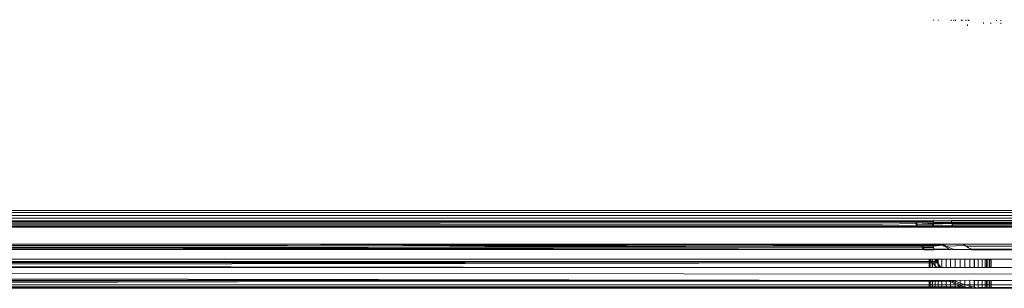
# Model space of a CAD drawing. Units: millimetres. Extents: x -8184 to 7632, y -744 to 4425.
# Drawn here: x -5133 to -5077, y 1114 to 1129 of the extents above; entities that cross this region are included whole.
import ezdxf

# ---------------------------------------------------------------- set-up
doc = ezdxf.new("R2010")
doc.units = ezdxf.units.MM
doc.header["$MEASUREMENT"] = 0
doc.layers.add('0_Pen_No__1', color=7, linetype='Continuous', lineweight=13)

msp = doc.modelspace()

# ---------------------------------------------------------------- linework, layer by layer
at = {"layer": '0_Pen_No__1', "linetype": 'Continuous'}
for p, q in [((-5081.259, 1128.965), (-5081.259, 1129.016)), ((-5080.993, 1128.963), (-5080.993, 1129.013)), ((-5080.259, 1128.959), (-5080.259, 1129.008)), ((-5080.124, 1128.958), (-5080.124, 1129.007)), ((-5080.023, 1128.958), (-5080.023, 1129.006)), ((-5079.673, 1128.956), (-5079.673, 1129.003)), ((-5079.641, 1128.956), (-5079.641, 1129.003)), ((-5079.443, 1128.954), (-5079.443, 1129.001)), ((-5079.296, 1128.954), (-5079.296, 1129)), ((-5079.259, 1128.953), (-5079.259, 1129)), ((-5078.43, 1128.86), (-5078.43, 1128.809)), ((-5078.023, 1128.835), (-5078.023, 1128.786)), ((-5077.695, 1128.945), (-5077.695, 1128.989)), ((-5077.455, 1128.943), (-5077.455, 1128.986)), ((-5077.455, 1128.835), (-5077.455, 1128.787)), ((-5079.348, 1128.736), (-5079.348, 1128.669)), ((-5757.093, 1118.235), (-5036.466, 1118.235)), ((-5037.078, 1118.113), (-5757.093, 1118.086)), ((-5036.466, 1117.941), (-5757.093, 1117.941)), ((-5032.309, 1117.803), (-5757.093, 1117.803)), ((-5455.259, 1117.648), (-5081.259, 1117.648)), ((-5081.259, 1117.604), (-5081.259, 1117.676)), ((-5081.259, 1117.648), (-5080.251, 1117.661)), ((-5080.25, 1117.65), (-5080.252, 1117.676)), ((-5080.251, 1117.661), (-5080.238, 1117.563)), ((-5080.251, 1117.661), (-5036.749, 1117.648)), ((-5080.25, 1117.65), (-5080.189, 1117.331)), ((-5080.25, 1117.65), (-5080.245, 1117.604)), ((-5032.309, 1117.285), (-5757.093, 1117.285)), ((-5454.259, 1117.604), (-5082.226, 1117.604)), ((-5084.152, 1117.466), (-5454.259, 1117.466)), ((-5082.214, 1117.331), (-5369.344, 1117.331)), ((-5082.22, 1117.563), (-5285.937, 1117.563)), ((-5084.152, 1117.466), (-5243.024, 1117.372)), ((-5243.024, 1117.372), (-5082.222, 1117.372)), ((-5084.152, 1117.466), (-5214.87, 1117.522)), ((-5082.244, 1117.488), (-5084.152, 1117.466)), ((-5082.249, 1117.557), (-5082.252, 1117.604)), ((-5082.209, 1117.331), (-5082.249, 1117.557)), ((-5082.242, 1117.465), (-5082.249, 1117.557)), ((-5082.201, 1117.331), (-5082.247, 1117.604)), ((-5082.214, 1117.522), (-5082.244, 1117.488)), ((-5082.222, 1117.372), (-5082.244, 1117.488)), ((-5082.206, 1117.465), (-5082.244, 1117.488)), ((-5082.216, 1117.331), (-5082.242, 1117.465)), ((-5082.232, 1117.372), (-5082.242, 1117.465)), ((-5082.194, 1117.331), (-5082.236, 1117.604)), ((-5082.224, 1117.331), (-5082.232, 1117.372)), ((-5082.226, 1117.604), (-5081.259, 1117.604)), ((-5082.226, 1117.604), (-5082.22, 1117.563)), ((-5082.214, 1117.331), (-5082.222, 1117.372)), ((-5082.222, 1117.372), (-5082.192, 1117.372)), ((-5082.22, 1117.563), (-5082.214, 1117.522)), ((-5081.259, 1117.563), (-5082.22, 1117.563)), ((-5082.214, 1117.522), (-5082.206, 1117.465)), ((-5082.186, 1117.331), (-5082.214, 1117.331)), ((-5082.206, 1117.465), (-5081.285, 1117.507)), ((-5081.296, 1117.466), (-5082.206, 1117.465)), ((-5082.206, 1117.465), (-5082.192, 1117.372)), ((-5082.192, 1117.372), (-5082.186, 1117.331)), ((-5082.192, 1117.372), (-5081.307, 1117.372)), ((-5081.311, 1117.331), (-5082.186, 1117.331)), ((-5081.311, 1117.331), (-5081.307, 1117.372)), ((-5081.259, 1117.331), (-5081.311, 1117.331)), ((-5081.307, 1117.372), (-5081.296, 1117.466)), ((-5081.307, 1117.372), (-5081.259, 1117.372)), ((-5081.296, 1117.466), (-5081.285, 1117.507)), ((-5081.259, 1117.466), (-5081.296, 1117.466)), ((-5081.285, 1117.507), (-5081.259, 1117.522)), ((-5081.259, 1117.563), (-5081.259, 1117.604)), ((-5081.259, 1117.522), (-5081.259, 1117.563)), ((-5080.238, 1117.563), (-5081.259, 1117.563)), ((-5081.259, 1117.522), (-5081.259, 1117.466)), ((-5081.259, 1117.522), (-5080.233, 1117.522)), ((-5080.229, 1117.489), (-5081.259, 1117.466)), ((-5081.259, 1117.466), (-5081.259, 1117.372)), ((-5081.259, 1117.372), (-5081.259, 1117.331)), ((-5081.259, 1117.372), (-5080.197, 1117.372)), ((-5080.189, 1117.331), (-5081.259, 1117.331)), ((-5080.245, 1117.604), (-5080.19, 1117.331)), ((-5080.238, 1117.563), (-5080.233, 1117.522)), ((-5036.877, 1117.563), (-5080.238, 1117.563)), ((-5080.233, 1117.522), (-5080.229, 1117.489)), ((-5080.233, 1117.522), (-5036.962, 1117.507)), ((-5080.229, 1117.489), (-5080.215, 1117.466)), ((-5036.962, 1117.507), (-5080.215, 1117.466)), ((-5080.215, 1117.466), (-5080.197, 1117.372)), ((-5037.025, 1117.466), (-5080.215, 1117.466)), ((-5080.197, 1117.372), (-5080.189, 1117.331)), ((-5080.197, 1117.372), (-5037.17, 1117.372)), ((-5037.234, 1117.331), (-5080.189, 1117.331)), ((-5122.031, 1116.163), (-5178.281, 1116.206)), ((-5170.674, 1116.115), (-5081.836, 1116.053)), ((-5126.956, 1116.027), (-5163.35, 1116.023)), ((-5122.031, 1116.163), (-5148.294, 1116.178)), ((-5144.872, 1116.239), (-5130.816, 1116.253)), ((-5140.786, 1116.144), (-5122.031, 1116.163)), ((-5140.786, 1116.144), (-5081.836, 1116.053)), ((-5137.524, 1116.335), (-5081.953, 1116.335)), ((-5127.168, 1116.247), (-5130.816, 1116.253)), ((-5117.827, 1116.251), (-5127.168, 1116.247)), ((-5126.956, 1116.027), (-5081.836, 1116.053)), ((-5081.815, 1116.017), (-5126.956, 1116.027)), ((-5081.908, 1116.217), (-5122.031, 1116.163)), ((-5081.88, 1116.144), (-5122.031, 1116.163)), ((-5115.948, 1116.268), (-5117.827, 1116.251)), ((-5081.285, 1116.302), (-5115.948, 1116.268)), ((-5106.644, 1116.24), (-5115.948, 1116.268)), ((-5098.773, 1116.237), (-5106.644, 1116.24)), ((-5081.927, 1116.267), (-5098.773, 1116.237)), ((-5081.908, 1116.217), (-5098.773, 1116.237)), ((-5081.963, 1116.335), (-5081.884, 1116.144)), ((-5081.927, 1116.267), (-5081.953, 1116.335)), ((-5081.953, 1116.335), (-5081.919, 1116.335)), ((-5081.797, 1116.017), (-5081.953, 1116.335)), ((-5081.919, 1116.335), (-5081.927, 1116.267)), ((-5081.905, 1116.244), (-5081.927, 1116.267)), ((-5081.919, 1116.335), (-5081.288, 1116.335)), ((-5081.908, 1116.217), (-5081.905, 1116.244)), ((-5081.88, 1116.144), (-5081.908, 1116.217)), ((-5081.869, 1116.217), (-5081.908, 1116.217)), ((-5081.89, 1116.267), (-5081.905, 1116.244)), ((-5081.905, 1116.244), (-5081.869, 1116.217)), ((-5081.276, 1116.244), (-5081.89, 1116.267)), ((-5081.884, 1116.144), (-5081.815, 1116.017)), ((-5081.863, 1116.1), (-5081.88, 1116.144)), ((-5081.88, 1116.144), (-5081.853, 1116.144)), ((-5081.869, 1116.217), (-5081.853, 1116.144)), ((-5081.259, 1116.217), (-5081.869, 1116.217)), ((-5081.836, 1116.053), (-5081.863, 1116.1)), ((-5081.863, 1116.1), (-5081.818, 1116.079)), ((-5081.853, 1116.144), (-5081.818, 1116.079)), ((-5081.853, 1116.144), (-5081.259, 1116.144)), ((-5081.815, 1116.017), (-5081.836, 1116.053)), ((-5081.836, 1116.053), (-5081.804, 1116.053)), ((-5081.818, 1116.079), (-5081.804, 1116.053)), ((-5081.815, 1116.017), (-5081.785, 1116.017)), ((-5081.804, 1116.053), (-5081.785, 1116.017)), ((-5081.804, 1116.053), (-5081.245, 1116.052)), ((-5081.785, 1116.017), (-5081.24, 1116.017)), ((-5081.288, 1116.335), (-5081.285, 1116.302)), ((-5081.288, 1116.335), (-5081.259, 1116.335)), ((-5081.285, 1116.302), (-5081.276, 1116.244)), ((-5081.276, 1116.244), (-5081.259, 1116.267)), ((-5081.259, 1116.217), (-5081.276, 1116.244)), ((-5081.259, 1116.267), (-5081.259, 1116.335)), ((-5081.259, 1116.335), (-5080.829, 1116.335)), ((-5080.759, 1116.267), (-5081.259, 1116.267)), ((-5080.759, 1116.267), (-5081.259, 1116.217)), ((-5081.259, 1116.144), (-5081.259, 1116.217)), ((-5081.252, 1116.094), (-5081.259, 1116.144)), ((-5081.252, 1116.094), (-5081.245, 1116.052)), ((-5081.245, 1116.052), (-5080.355, 1116.053)), ((-5081.245, 1116.052), (-5081.24, 1116.017)), ((-5081.24, 1116.017), (-5080.307, 1116.028)), ((-5080.829, 1116.335), (-5080.759, 1116.267)), ((-5080.829, 1116.335), (-5080.737, 1116.335)), ((-5080.759, 1116.267), (-5080.717, 1116.244)), ((-5080.623, 1116.244), (-5080.737, 1116.335)), ((-5080.737, 1116.335), (-5079.575, 1116.335)), ((-5080.717, 1116.244), (-5080.692, 1116.231)), ((-5080.717, 1116.244), (-5080.665, 1116.217)), ((-5080.692, 1116.231), (-5080.623, 1116.244)), ((-5080.665, 1116.217), (-5080.692, 1116.231)), ((-5080.594, 1116.231), (-5080.665, 1116.217)), ((-5080.355, 1116.053), (-5080.665, 1116.217)), ((-5080.562, 1116.217), (-5080.623, 1116.244)), ((-5080.562, 1116.217), (-5080.594, 1116.231)), ((-5079.474, 1116.246), (-5080.562, 1116.217)), ((-5080.562, 1116.217), (-5080.12, 1116.018)), ((-5080.355, 1116.053), (-5080.307, 1116.028)), ((-5080.307, 1116.028), (-5080.268, 1116.017)), ((-5080.268, 1116.017), (-5080.12, 1116.018)), ((-5080.12, 1116.018), (-5079.151, 1116.053)), ((-5080.12, 1116.018), (-5079.094, 1116.017)), ((-5079.575, 1116.335), (-5079.506, 1116.271)), ((-5079.575, 1116.335), (-5039.03, 1116.335)), ((-5079.474, 1116.246), (-5079.506, 1116.271)), ((-5079.474, 1116.246), (-5079.418, 1116.217)), ((-5079.441, 1116.231), (-5079.474, 1116.246)), ((-5079.418, 1116.217), (-5079.441, 1116.231)), ((-5079.418, 1116.217), (-5079.277, 1116.113)), ((-5039.304, 1116.217), (-5079.418, 1116.217)), ((-5079.277, 1116.113), (-5079.192, 1116.078)), ((-5079.192, 1116.078), (-5079.151, 1116.053)), ((-5079.151, 1116.053), (-5079.094, 1116.017)), ((-5079.151, 1116.053), (-5039.777, 1116.053)), ((-5079.094, 1116.017), (-5039.777, 1116.053)), ((-5079.094, 1116.017), (-5039.918, 1116.017)), ((-5081.485, 1115.483), (-5241.372, 1115.483)), ((-5081.509, 1115.483), (-5081.509, 1115.007)), ((-5081.487, 1115.483), (-5081.487, 1115.007)), ((-5081.487, 1115.483), (-5081.487, 1115.007)), ((-5081.485, 1115.483), (-5081.383, 1115.341)), ((-5081.13, 1115.483), (-5081.485, 1115.483)), ((-5081.423, 1115.483), (-5081.423, 1115.007)), ((-5081.423, 1115.483), (-5081.423, 1115.007)), ((-5081.318, 1115.483), (-5081.318, 1115.007)), ((-5081.318, 1115.483), (-5081.318, 1115.007)), ((-5081.175, 1115.483), (-5081.175, 1115.007)), ((-5081.175, 1115.483), (-5081.175, 1115.007)), ((-5081.09, 1115.341), (-5081.13, 1115.483)), ((-5081.075, 1115.483), (-5081.13, 1115.483)), ((-5081.075, 1115.483), (-5081.012, 1115.272)), ((-5079.211, 1115.483), (-5081.075, 1115.483)), ((-5080.996, 1115.483), (-5080.996, 1115.007)), ((-5080.996, 1115.483), (-5080.996, 1115.007)), ((-5080.788, 1115.483), (-5080.788, 1115.007)), ((-5080.788, 1115.483), (-5080.788, 1115.007)), ((-5080.553, 1115.483), (-5080.553, 1115.007)), ((-5080.553, 1115.483), (-5080.553, 1115.007)), ((-5080.3, 1115.483), (-5080.3, 1115.007)), ((-5080.3, 1115.483), (-5080.3, 1115.007)), ((-5080.033, 1115.483), (-5080.033, 1115.007)), ((-5080.033, 1115.483), (-5080.033, 1115.007)), ((-5079.759, 1115.007), (-5079.759, 1115.483)), ((-5079.759, 1115.007), (-5079.759, 1115.483)), ((-5079.485, 1115.007), (-5079.485, 1115.483)), ((-5079.485, 1115.483), (-5079.485, 1115.007)), ((-5079.218, 1115.483), (-5079.218, 1115.007)), ((-5079.218, 1115.483), (-5079.218, 1115.007)), ((-5079.211, 1115.483), (-5079.211, 1115.007)), ((-5078.937, 1115.483), (-5079.211, 1115.483)), ((-5078.964, 1115.483), (-5078.964, 1115.007)), ((-5078.964, 1115.483), (-5078.964, 1115.007)), ((-5078.937, 1115.007), (-5078.937, 1115.483)), ((-5078.259, 1115.483), (-5078.937, 1115.483)), ((-5078.73, 1115.483), (-5078.73, 1115.007)), ((-5078.73, 1115.483), (-5078.73, 1115.007)), ((-5078.521, 1115.483), (-5078.521, 1115.007)), ((-5078.521, 1115.483), (-5078.521, 1115.007)), ((-5078.343, 1115.483), (-5078.343, 1115.007)), ((-5078.343, 1115.483), (-5078.343, 1115.007)), ((-5078.259, 1115.483), (-5078.259, 1115.007)), ((-5041.195, 1115.482), (-5078.259, 1115.483)), ((-5078.2, 1115.483), (-5078.2, 1115.007)), ((-5078.2, 1115.483), (-5078.2, 1115.007)), ((-5078.095, 1115.483), (-5078.095, 1115.007)), ((-5078.095, 1115.483), (-5078.095, 1115.007)), ((-5078.03, 1115.483), (-5078.03, 1115.007)), ((-5078.03, 1115.483), (-5078.03, 1115.007)), ((-5078.009, 1115.483), (-5078.009, 1115.007)), ((-5454.259, 1115.006), (-5037.451, 1114.599)), ((-5080.357, 1114.271), (-5454.259, 1115.006)), ((-5081.329, 1115.272), (-5293.004, 1115.267)), ((-5239.749, 1115.006), (-5094.708, 1115.007)), ((-5178.057, 1115.126), (-5081.329, 1115.272)), ((-5178.057, 1115.126), (-5094.708, 1115.007)), ((-5081.383, 1115.341), (-5171.846, 1115.346)), ((-5171.846, 1115.346), (-5081.329, 1115.272)), ((-5094.708, 1115.007), (-5081.077, 1115.007)), ((-5081.383, 1115.341), (-5081.358, 1115.306)), ((-5081.09, 1115.341), (-5081.383, 1115.341)), ((-5081.329, 1115.272), (-5081.358, 1115.306)), ((-5081.329, 1115.272), (-5081.057, 1115.272)), ((-5081.29, 1115.24), (-5081.329, 1115.272)), ((-5081.175, 1115.096), (-5081.29, 1115.24)), ((-5081.077, 1115.007), (-5081.175, 1115.096)), ((-5081.057, 1115.272), (-5081.09, 1115.341)), ((-5081.077, 1115.007), (-5080.929, 1115.007)), ((-5080.929, 1115.007), (-5081.057, 1115.272)), ((-5081.057, 1115.272), (-5081.012, 1115.272)), ((-5081.012, 1115.272), (-5080.844, 1115.007)), ((-5080.929, 1115.007), (-5080.844, 1115.007)), ((-5080.844, 1115.007), (-5079.211, 1115.007)), ((-5079.211, 1115.007), (-5078.937, 1115.007)), ((-5078.937, 1115.007), (-5078.259, 1115.007)), ((-5078.259, 1115.007), (-5041.195, 1115.007)), ((-5080.357, 1114.271), (-5454.259, 1114.599)), ((-5454.259, 1114.21), (-5120.634, 1114.199)), ((-5417.058, 1114.238), (-5120.634, 1114.199)), ((-5374.471, 1114.271), (-5080.357, 1114.271)), ((-5255.53, 1113.835), (-5079.218, 1113.835)), ((-5079.504, 1113.884), (-5243.188, 1113.884)), ((-5191.471, 1114.03), (-5079.96, 1114.03)), ((-5177.377, 1114.073), (-5120.634, 1114.199)), ((-5079.777, 1113.931), (-5133.874, 1113.922)), ((-5120.634, 1114.199), (-5080.307, 1114.218)), ((-5081.509, 1114.294), (-5081.509, 1113.835)), ((-5081.487, 1114.294), (-5081.487, 1113.835)), ((-5081.487, 1114.294), (-5081.487, 1113.835)), ((-5081.423, 1114.294), (-5081.423, 1113.835)), ((-5081.423, 1114.294), (-5081.423, 1113.835)), ((-5081.318, 1114.294), (-5081.318, 1113.835)), ((-5081.318, 1114.294), (-5081.318, 1113.835)), ((-5081.175, 1113.835), (-5081.318, 1113.835)), ((-5081.175, 1114.294), (-5081.175, 1113.835)), ((-5081.175, 1114.294), (-5081.175, 1113.835)), ((-5080.996, 1113.835), (-5081.175, 1113.835)), ((-5080.996, 1114.294), (-5080.996, 1113.835)), ((-5080.996, 1114.294), (-5080.996, 1113.835)), ((-5080.788, 1113.835), (-5080.996, 1113.835)), ((-5080.788, 1114.294), (-5080.788, 1113.835)), ((-5080.788, 1114.294), (-5080.788, 1113.835)), ((-5080.553, 1113.835), (-5080.788, 1113.835)), ((-5080.553, 1114.294), (-5080.553, 1113.835)), ((-5080.553, 1114.294), (-5080.553, 1113.835)), ((-5080.3, 1113.835), (-5080.553, 1113.835)), ((-5080.307, 1114.218), (-5080.357, 1114.271)), ((-5080.197, 1114.271), (-5080.357, 1114.271)), ((-5080.269, 1114.198), (-5080.307, 1114.218)), ((-5080.3, 1114.294), (-5080.3, 1113.835)), ((-5080.3, 1114.294), (-5080.3, 1113.835)), ((-5080.033, 1113.835), (-5080.3, 1113.835)), ((-5079.96, 1114.03), (-5080.269, 1114.198)), ((-5080.269, 1114.198), (-5080.115, 1114.198)), ((-5080.197, 1114.271), (-5080.115, 1114.198)), ((-5080.055, 1114.271), (-5080.197, 1114.271)), ((-5080.115, 1114.198), (-5079.763, 1114.03)), ((-5079.211, 1114.293), (-5080.055, 1114.271)), ((-5080.055, 1114.271), (-5079.926, 1114.199)), ((-5080.033, 1114.293), (-5080.033, 1113.835)), ((-5080.033, 1114.293), (-5080.033, 1113.835)), ((-5079.759, 1113.835), (-5080.033, 1113.835)), ((-5079.777, 1113.931), (-5079.96, 1114.03)), ((-5079.96, 1114.03), (-5079.763, 1114.03)), ((-5079.926, 1114.199), (-5079.883, 1114.184)), ((-5079.883, 1114.184), (-5079.81, 1114.148)), ((-5079.469, 1114.03), (-5079.81, 1114.148)), ((-5079.748, 1113.926), (-5079.777, 1113.931)), ((-5079.763, 1114.03), (-5079.543, 1113.926)), ((-5079.763, 1114.03), (-5079.469, 1114.03)), ((-5079.759, 1113.835), (-5079.759, 1114.293)), ((-5079.759, 1113.835), (-5079.759, 1114.293)), ((-5079.485, 1113.835), (-5079.759, 1113.835)), ((-5079.748, 1113.926), (-5079.543, 1113.926)), ((-5079.504, 1113.884), (-5079.748, 1113.926)), ((-5079.543, 1113.926), (-5079.265, 1113.884)), ((-5079.218, 1113.835), (-5079.504, 1113.884)), ((-5079.265, 1113.884), (-5079.504, 1113.884)), ((-5079.485, 1113.835), (-5079.485, 1114.293)), ((-5079.485, 1114.293), (-5079.485, 1113.835)), ((-5079.218, 1113.835), (-5079.485, 1113.835)), ((-5079.421, 1114.03), (-5079.469, 1114.03)), ((-5079.304, 1113.974), (-5079.421, 1114.03)), ((-5079.421, 1114.03), (-5079.215, 1114.03)), ((-5079.304, 1113.974), (-5079.216, 1113.956)), ((-5079.265, 1113.884), (-5079.217, 1113.884)), ((-5079.218, 1114.293), (-5079.218, 1113.835)), ((-5079.218, 1114.293), (-5079.218, 1113.835)), ((-5079.217, 1113.884), (-5079.218, 1113.835)), ((-5079.218, 1113.835), (-5078.964, 1113.835)), ((-5078.964, 1113.835), (-5079.218, 1113.835)), ((-5079.216, 1113.956), (-5079.217, 1113.884)), ((-5079.105, 1113.925), (-5079.217, 1113.884)), ((-5079.217, 1113.884), (-5078.964, 1113.835)), ((-5079.215, 1114.03), (-5079.216, 1113.956)), ((-5079.216, 1113.956), (-5079.179, 1113.949)), ((-5079.211, 1114.293), (-5079.215, 1114.03)), ((-5079.215, 1114.03), (-5078.937, 1114.03)), ((-5078.937, 1114.271), (-5079.211, 1114.293)), ((-5079.179, 1113.949), (-5079.105, 1113.925)), ((-5079.105, 1113.925), (-5079.015, 1113.916)), ((-5079.015, 1113.916), (-5078.937, 1113.9)), ((-5078.964, 1114.293), (-5078.964, 1113.835)), ((-5078.964, 1114.293), (-5078.964, 1113.835)), ((-5078.964, 1113.835), (-5078.937, 1113.835)), ((-5078.73, 1113.835), (-5078.964, 1113.835)), ((-5078.937, 1114.03), (-5078.937, 1114.271)), ((-5078.259, 1114.271), (-5078.937, 1114.271)), ((-5078.937, 1113.9), (-5078.937, 1114.03)), ((-5078.937, 1114.03), (-5078.259, 1114.03)), ((-5078.937, 1113.835), (-5078.937, 1113.9)), ((-5078.785, 1113.869), (-5078.937, 1113.9)), ((-5078.521, 1113.835), (-5078.937, 1113.835)), ((-5078.718, 1113.884), (-5078.785, 1113.869)), ((-5078.73, 1114.293), (-5078.73, 1113.835)), ((-5078.73, 1114.293), (-5078.73, 1113.835)), ((-5078.521, 1113.835), (-5078.73, 1113.835)), ((-5078.521, 1113.835), (-5078.718, 1113.884)), ((-5078.259, 1113.884), (-5078.718, 1113.884)), ((-5078.521, 1114.293), (-5078.521, 1113.835)), ((-5078.521, 1114.293), (-5078.521, 1113.835)), ((-5078.521, 1113.835), (-5078.259, 1113.835)), ((-5078.343, 1113.835), (-5078.521, 1113.835)), ((-5078.343, 1114.293), (-5078.343, 1113.835)), ((-5078.343, 1114.293), (-5078.343, 1113.835)), ((-5078.2, 1113.835), (-5078.343, 1113.835)), ((-5041.195, 1114.273), (-5078.259, 1114.271)), ((-5078.259, 1114.271), (-5078.259, 1114.03)), ((-5078.259, 1114.03), (-5078.259, 1113.884)), ((-5078.259, 1114.03), (-5041.195, 1114.03)), ((-5078.259, 1113.884), (-5078.259, 1113.835)), ((-5041.195, 1113.884), (-5078.259, 1113.884)), ((-5078.259, 1113.835), (-5041.195, 1113.835)), ((-5078.2, 1114.292), (-5078.2, 1113.835)), ((-5078.2, 1114.292), (-5078.2, 1113.835)), ((-5078.095, 1113.835), (-5078.2, 1113.835)), ((-5078.095, 1114.292), (-5078.095, 1113.835)), ((-5078.095, 1114.292), (-5078.095, 1113.835)), ((-5078.03, 1114.292), (-5078.03, 1113.835)), ((-5078.03, 1114.292), (-5078.03, 1113.835)), ((-5078.009, 1114.292), (-5078.009, 1113.835))]:
    msp.add_line(p, q, dxfattribs=at)

doc.saveas('drawing.dxf')
